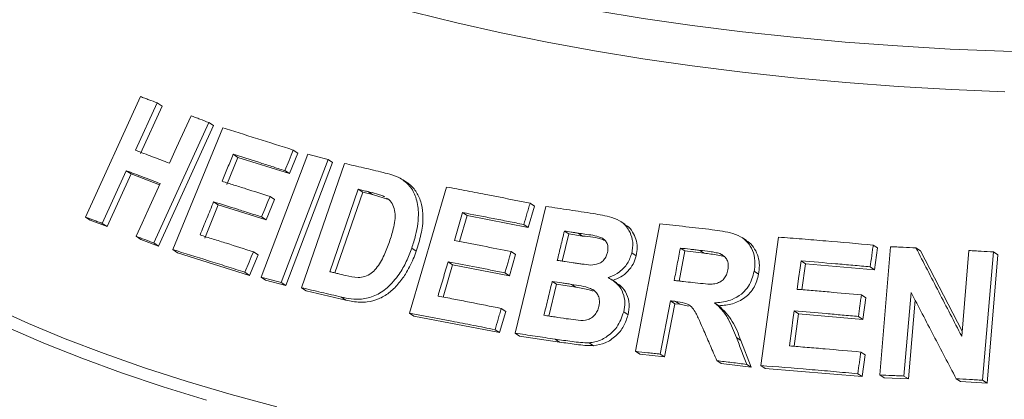
# Paper-space layout 'Blatt2' of a CAD drawing. Units: millimetres. Extents: x 5 to 415, y 5 to 292.
# Drawn here: x 263 to 269, y 111 to 113 of the extents above; entities that cross this region are included whole.
import ezdxf

# ---------------------------------------------------------------- set-up
doc = ezdxf.new("R2010")
doc.units = ezdxf.units.MM

psp = doc.layouts.new('Blatt2')

# ---------------------------------------------------------------- linework, layer by layer
at = {"color": 7, "linetype": 'Continuous', "lineweight": 15}
for p, q in [((263.72573, 112.28309), (264.04662, 112.98471)), ((264.14419, 112.94806), (264.01793, 112.67178)), ((264.17249, 112.92944), (264.04623, 112.65318)), ((264.14419, 112.94806), (264.17249, 112.92944)), ((264.44393, 112.83363), (264.12324, 112.13191)), ((264.47158, 112.81545), (264.1509, 112.11372)), ((264.44393, 112.83363), (264.47158, 112.81545)), ((264.23448, 112.09319), (264.52631, 112.80198)), ((264.58602, 112.64841), (264.61331, 112.63046)), ((264.74825, 111.93347), (265.02047, 112.65003)), ((264.96284, 112.65561), (264.91345, 112.5358)), ((264.936, 112.67326), (264.96284, 112.65561)), ((264.61331, 112.63046), (264.54869, 112.47321)), ((264.91345, 112.5358), (264.61331, 112.63046)), ((265.13835, 112.61735), (264.86614, 111.90078)), ((265.16494, 112.59987), (264.89274, 111.88329)), ((264.98363, 111.87112), (265.23322, 112.59586)), ((265.13835, 112.61735), (265.16494, 112.59987)), ((263.96374, 112.55309), (263.82349, 112.24633)), ((263.99203, 112.53448), (263.85177, 112.22773)), ((263.96374, 112.55309), (263.99203, 112.53448)), ((264.15754, 112.47157), (263.99203, 112.53448)), ((264.88661, 112.55346), (264.91345, 112.5358)), ((265.60071, 112.48171), (265.5746, 112.49888)), ((265.31355, 112.44459), (265.1484, 111.96448)), ((265.33991, 112.42726), (265.17829, 111.95743)), ((265.33991, 112.42726), (265.31355, 112.44459)), ((265.39616, 112.41412), (265.33991, 112.42726)), ((265.39616, 112.41412), (265.36985, 112.43142)), ((265.49521, 112.38346), (265.39616, 112.41412)), ((265.61167, 111.72357), (265.8279, 112.45798)), ((264.49953, 112.35384), (264.42017, 112.16078)), ((264.47224, 112.37179), (264.49953, 112.35384)), ((264.77812, 112.26601), (264.49953, 112.35384)), ((264.82728, 112.38538), (264.77812, 112.26601)), ((264.8004, 112.40305), (264.82728, 112.38538)), ((266.31448, 112.36354), (266.34021, 112.34662)), ((265.92167, 112.30919), (265.94757, 112.29216)), ((266.22687, 111.60654), (266.40647, 112.34465)), ((266.34021, 112.34662), (266.30359, 112.22238)), ((263.72573, 112.28309), (263.75424, 112.26434)), ((263.85177, 112.22773), (263.75424, 112.26434)), ((263.82349, 112.24633), (263.85177, 112.22773)), ((264.75125, 112.28368), (264.77812, 112.26601)), ((265.94757, 112.29216), (265.90298, 112.14074)), ((266.30359, 112.22238), (265.94757, 112.29216)), ((266.27786, 112.2393), (266.30359, 112.22238)), ((266.86791, 112.24017), (266.84234, 112.25698)), ((266.92847, 111.50067), (267.06911, 112.24351)), ((266.54018, 112.18455), (266.50172, 112.02639)), ((266.54018, 112.18455), (266.51453, 112.20142)), ((266.62045, 112.17241), (266.54018, 112.18455)), ((266.62045, 112.17241), (266.59483, 112.18927)), ((264.02034, 112.17138), (264.0482, 112.15306)), ((264.1509, 112.11372), (264.0482, 112.15306)), ((264.12324, 112.13191), (264.1509, 112.11372)), ((267.57414, 112.14616), (267.54857, 112.16298)), ((267.65785, 111.41773), (267.76111, 112.16582)), ((264.23448, 112.09319), (264.26194, 112.07513)), ((264.68156, 111.94335), (264.26194, 112.07513)), ((264.70388, 112.08037), (264.73072, 112.06272)), ((265.62552, 112.10161), (265.65156, 112.08449)), ((266.20436, 112.08157), (266.2301, 112.06465)), ((266.90716, 112.07475), (266.93273, 112.05793)), ((267.21485, 112.08524), (267.18168, 111.91031)), ((267.21485, 112.08524), (267.18929, 112.10206)), ((267.32841, 112.07221), (267.21485, 112.08524)), ((267.32841, 112.07221), (267.30285, 112.08902)), ((267.44551, 112.05294), (267.41994, 112.06976)), ((268.31221, 112.11963), (268.33802, 112.10266)), ((268.33802, 112.10266), (268.32052, 111.97612)), ((268.34999, 111.363), (268.41314, 112.11031)), ((268.56071, 112.10375), (268.58663, 112.08671)), ((268.58663, 112.08671), (268.82989, 111.61736)), ((268.82748, 111.58881), (268.8696, 112.08796)), ((269.01179, 112.07964), (268.94865, 111.33237)), ((269.01179, 112.07964), (269.03799, 112.06242)), ((264.73072, 112.06272), (264.68156, 111.94335)), ((265.83734, 112.02256), (265.86324, 112.00553)), ((266.2301, 112.06465), (266.19371, 111.94085)), ((267.89243, 112.02769), (267.91809, 112.01081)), ((267.91809, 112.01081), (267.89723, 111.85956)), ((268.32052, 111.97612), (267.91809, 112.01081)), ((269.03799, 112.06242), (268.97484, 111.31515)), ((264.65472, 111.961), (264.68156, 111.94335)), ((265.86324, 112.00553), (265.80778, 111.81714)), ((266.19371, 111.94085), (265.86324, 112.00553)), ((266.16798, 111.95778), (266.19371, 111.94085)), ((267.61918, 111.96715), (267.64478, 111.95031)), ((268.29472, 111.99309), (268.32052, 111.97612)), ((264.74825, 111.93347), (264.77497, 111.91589)), ((264.89274, 111.88329), (264.77497, 111.91589)), ((264.86614, 111.90078), (264.89274, 111.88329)), ((266.46883, 111.8911), (266.44319, 111.90797)), ((266.81856, 111.9003), (266.79298, 111.91712)), ((264.98363, 111.87112), (265.0101, 111.85371)), ((265.24227, 111.7992), (265.0101, 111.85371)), ((266.46883, 111.8911), (266.42391, 111.70626)), ((266.58124, 111.87407), (266.46883, 111.8911)), ((266.58124, 111.87407), (266.55562, 111.89092)), ((268.53248, 111.84407), (268.49136, 111.35665)), ((265.21601, 111.81647), (265.24227, 111.7992)), ((267.13112, 111.79503), (267.07246, 111.48483)), ((267.13112, 111.79503), (267.15668, 111.77821)), ((267.16092, 111.79154), (267.18648, 111.77473)), ((267.38855, 111.78332), (267.41413, 111.7665)), ((268.24338, 111.82984), (268.26917, 111.81288)), ((268.26917, 111.81288), (268.25177, 111.68679)), ((268.55603, 111.79897), (268.51728, 111.3396)), ((265.61167, 111.72357), (265.63764, 111.70649)), ((266.17251, 111.73356), (266.13612, 111.60977)), ((266.14678, 111.75048), (266.17251, 111.73356)), ((266.85938, 111.73091), (266.88495, 111.71409)), ((267.15668, 111.77821), (267.09802, 111.46802)), ((267.18648, 111.77473), (267.15668, 111.77821)), ((267.23699, 111.76415), (267.18648, 111.77473)), ((267.85216, 111.73572), (267.87783, 111.71884)), ((266.13612, 111.60977), (265.63764, 111.70649)), ((267.87783, 111.71884), (267.85176, 111.52994)), ((268.25177, 111.68679), (267.87783, 111.71884)), ((268.22598, 111.70375), (268.25177, 111.68679)), ((266.1104, 111.62669), (266.13612, 111.60977)), ((266.22687, 111.60654), (266.25256, 111.58965)), ((266.48624, 111.55471), (266.25256, 111.58965)), ((266.46062, 111.57156), (266.48624, 111.55471)), ((266.65856, 111.55026), (266.68415, 111.53343)), ((267.51564, 111.58061), (267.54124, 111.56378)), ((267.54124, 111.56378), (267.60214, 111.40783)), ((266.92847, 111.50067), (266.95404, 111.48385)), ((268.24011, 111.49642), (268.26592, 111.47945)), ((267.09802, 111.46802), (266.95404, 111.48385)), ((267.07246, 111.48483), (267.09802, 111.46802)), ((267.40178, 111.44634), (267.42737, 111.42951)), ((268.26592, 111.47945), (268.24852, 111.35337)), ((267.60214, 111.40783), (267.42737, 111.42951)), ((267.57652, 111.42467), (267.60214, 111.40783)), ((267.65785, 111.41773), (267.68348, 111.40087)), ((268.24852, 111.35337), (267.68348, 111.40087)), ((268.22272, 111.37034), (268.24852, 111.35337)), ((268.34999, 111.363), (268.37585, 111.346)), ((268.51728, 111.3396), (268.37585, 111.346)), ((268.49136, 111.35665), (268.51728, 111.3396)), ((268.79508, 111.34119), (268.82116, 111.32403)), ((268.97484, 111.31515), (268.82116, 111.32403)), ((268.94865, 111.33237), (268.97484, 111.31515))]:
    psp.add_line(p, q, dxfattribs=at)
at = {"color": 7, "linetype": 'Continuous', "lineweight": 15, "flags": 128}
for points in [[(269.38197, 113.24038), (269.07079, 113.24873), (268.76112, 113.26194), (268.45364, 113.27996), (268.14904, 113.30275), (267.84797, 113.33028), (267.5511, 113.36247), (267.25907, 113.39927), (266.97253, 113.44057), (266.69211, 113.48631), (266.41841, 113.53637), (266.15205, 113.59065), (265.89361, 113.64902), (265.64364, 113.71136), (265.40271, 113.77754), (265.17133, 113.8474), (264.95002, 113.9208), (264.73926, 113.99757), (264.53951, 114.07754), (264.35122, 114.16055), (264.17479, 114.2464), (264.01061, 114.33491), (263.85904, 114.42589), (263.72041, 114.51913)], [(263.71088, 114.29026), (263.84919, 114.19646), (264.00058, 114.10493), (264.16471, 114.01587), (264.34123, 113.92949), (264.52973, 113.84596), (264.72981, 113.76548), (264.94102, 113.68823), (265.16289, 113.61438), (265.39494, 113.54408), (265.63664, 113.4775), (265.88747, 113.41478), (266.14687, 113.35606), (266.41427, 113.30147), (266.68907, 113.25113), (266.97066, 113.20516), (267.25843, 113.16365), (267.55174, 113.1267), (267.84994, 113.09438), (268.15236, 113.06678), (268.45835, 113.04394), (268.76722, 113.02593), (269.07828, 113.01277)], [(264.21473, 112.59687), (264.24629, 112.66594), (264.27784, 112.73501), (264.34094, 112.87316)], [(264.936, 112.67326), (264.92365, 112.64331), (264.91131, 112.61336), (264.88661, 112.55346)], [(264.02034, 112.17138), (264.0554, 112.24808), (264.09045, 112.32477), (264.16055, 112.47816)], [(264.8004, 112.40305), (264.78812, 112.37321), (264.76968, 112.32845), (264.75125, 112.28368)], [(265.92167, 112.30919), (265.90968, 112.26849), (265.89769, 112.22778), (265.87372, 112.14636)], [(264.70388, 112.08037), (264.69159, 112.05052), (264.6793, 112.02068), (264.65472, 111.961)], [(266.20436, 112.08157), (266.19527, 112.05062), (266.18617, 112.01967), (266.16798, 111.95778)], [(267.89243, 112.02769), (267.88671, 111.98622), (267.87813, 111.92402), (267.86955, 111.86182)], [(267.85216, 111.73572), (267.84514, 111.68484), (267.83811, 111.63396), (267.82407, 111.5322)]]:
    psp.add_lwpolyline(points, dxfattribs=at)
at = {"color": 8, "linetype": 'Continuous', "lineweight": 15, "flags": 128}
for points in [[(264.43067, 111.21676), (264.17827, 111.29453), (263.93606, 111.37581), (263.7045, 111.46047), (263.484, 111.54835), (263.27497, 111.63929), (263.07779, 111.73313), (262.89281, 111.82969), (262.72039, 111.92879), (262.56082, 112.03026), (262.41441, 112.13391), (262.28141, 112.23955), (262.16209, 112.34699), (262.05664, 112.45603), (261.96527, 112.56648), (261.88813, 112.67812), (261.82539, 112.79076), (261.77713, 112.90419), (261.74346, 113.01821), (261.72559, 113.12198)], [(263.19181, 111.75473), (263.39444, 111.66256), (263.6087, 111.57336), (263.8342, 111.48729), (264.07053, 111.40451), (264.31725, 111.32517), (264.57392, 111.24942), (264.84006, 111.1774)]]:
    psp.add_lwpolyline(points, dxfattribs=at)
at = {"color": 7, "linetype": 'Continuous', "lineweight": 15}
for points, knots in [([(264.04662, 112.98471), (264.05471, 112.98168), (264.07089, 112.97563), (264.10333, 112.96345), (264.12786, 112.95421), (264.14419, 112.94806)], [0, 0, 0, 0, 0.2505816, 0.5011631, 1, 1, 1, 1]), ([(264.34094, 112.87316), (264.34948, 112.86989), (264.36656, 112.86335), (264.40082, 112.85022), (264.4267, 112.84026), (264.44393, 112.83363)], [0, 0, 0, 0, 0.25044174, 0.50088349, 1, 1, 1, 1]), ([(264.52631, 112.80198), (264.55974, 112.79166), (264.6266, 112.77101), (264.76227, 112.7286), (264.86654, 112.69539), (264.936, 112.67326)], [0, 0, 0, 0, 0.2503364, 0.5006729, 1, 1, 1, 1]), ([(264.01793, 112.67178), (264.03414, 112.66565), (264.06655, 112.65338), (264.13187, 112.62856), (264.18161, 112.60953), (264.21473, 112.59687)], [0, 0, 0, 0, 0.25050088, 0.50100176, 1, 1, 1, 1]), ([(264.58602, 112.64841), (264.58063, 112.63531), (264.56986, 112.6091), (264.54832, 112.55668), (264.53217, 112.51737), (264.5214, 112.49116)], [0, 0, 0, 0, 0.2500007, 0.5000015, 1, 1, 1, 1]), ([(264.88661, 112.55346), (264.86114, 112.56159), (264.81021, 112.57787), (264.70952, 112.60979), (264.63539, 112.63297), (264.58602, 112.64841)], [0, 0, 0, 0, 0.2503088, 0.5006176, 1, 1, 1, 1]), ([(265.02047, 112.65003), (265.03025, 112.64734), (265.04981, 112.64194), (265.08904, 112.63109), (265.11863, 112.62285), (265.13835, 112.61735)], [0, 0, 0, 0, 0.250221, 0.500442, 1, 1, 1, 1]), ([(265.23322, 112.59586), (265.25187, 112.59154), (265.28915, 112.58288), (265.36413, 112.56532), (265.42091, 112.55182), (265.45875, 112.54282)], [0, 0, 0, 0, 0.2501664, 0.5003329, 1, 1, 1, 1]), ([(264.16055, 112.47816), (264.1439, 112.48454), (264.11058, 112.49729), (264.0447, 112.52241), (263.9961, 112.54083), (263.96374, 112.55309)], [0, 0, 0, 0, 0.2504957, 0.5009915, 1, 1, 1, 1]), ([(265.45875, 112.54282), (265.49298, 112.53414), (265.55053, 112.51953), (265.61672, 112.46704), (265.65377, 112.39741), (265.67009, 112.29859), (265.65575, 112.19569), (265.63353, 112.12654), (265.62552, 112.10161)], [0, 0, 0, 0, 0.20572037, 0.34592726, 0.48573979, 0.64104519, 0.87062049, 1, 1, 1, 1]), ([(264.5214, 112.49116), (264.54434, 112.48399), (264.59023, 112.46966), (264.68283, 112.44052), (264.7534, 112.41803), (264.8004, 112.40305)], [0, 0, 0, 0, 0.250306, 0.500612, 1, 1, 1, 1]), ([(265.60052, 112.48139), (265.60168, 112.48077), (265.61209, 112.47523), (265.62877, 112.45915), (265.6563, 112.42556), (265.68079, 112.37373), (265.69208, 112.30319), (265.68983, 112.23847), (265.67963, 112.18142), (265.6676, 112.13295), (265.65684, 112.10045), (265.65156, 112.08449)], [0, 0, 0, 0, 0.0102225, 0.091908, 0.176289, 0.3417742, 0.5072482, 0.6725365, 0.7771277, 0.8905409, 1, 1, 1, 1]), ([(265.36985, 112.43142), (265.36515, 112.43252), (265.35574, 112.43473), (265.33696, 112.43913), (265.32291, 112.44241), (265.31355, 112.44459)], [0, 0, 0, 0, 0.2501511, 0.5003022, 1, 1, 1, 1]), ([(265.469, 112.4007), (265.46104, 112.40417), (265.44516, 112.41109), (265.41184, 112.42097), (265.38663, 112.42724), (265.36985, 112.43142)], [0, 0, 0, 0, 0.25085603, 0.50123568, 1, 1, 1, 1]), ([(265.8279, 112.45798), (265.8679, 112.45047), (265.94791, 112.43545), (266.10947, 112.40441), (266.23249, 112.37988), (266.31448, 112.36354)], [0, 0, 0, 0, 0.2500747, 0.5001494, 1, 1, 1, 1]), ([(264.47224, 112.37179), (264.46563, 112.3557), (264.4524, 112.32352), (264.42594, 112.25917), (264.4061, 112.2109), (264.39288, 112.17873)], [0, 0, 0, 0, 0.2500008, 0.5000015, 1, 1, 1, 1]), ([(264.75125, 112.28368), (264.72764, 112.29122), (264.68043, 112.30628), (264.58701, 112.33588), (264.51813, 112.35743), (264.47224, 112.37179)], [0, 0, 0, 0, 0.250303, 0.500606, 1, 1, 1, 1]), ([(265.49593, 112.13924), (265.50394, 112.1639), (265.5172, 112.20472), (265.52845, 112.26263), (265.53003, 112.31078), (265.51818, 112.35359), (265.49921, 112.38096), (265.48378, 112.39074), (265.47945, 112.39349)], [0, 0, 0, 0, 0.2660374, 0.4404142, 0.613678, 0.7751809, 0.936836, 1, 1, 1, 1]), ([(266.31448, 112.36354), (266.31143, 112.35318), (266.30533, 112.33248), (266.29313, 112.29107), (266.28397, 112.26001), (266.27786, 112.2393)], [0, 0, 0, 0, 0.2500002, 0.5000003, 1, 1, 1, 1]), ([(266.27786, 112.2393), (266.24789, 112.24532), (266.18796, 112.25735), (266.06886, 112.28088), (265.98054, 112.29787), (265.92167, 112.30919)], [0, 0, 0, 0, 0.2500606, 0.5001212, 1, 1, 1, 1]), ([(266.40647, 112.34465), (266.42926, 112.34132), (266.47484, 112.33467), (266.5664, 112.32108), (266.63554, 112.31054), (266.68163, 112.30351)], [0, 0, 0, 0, 0.2500252, 0.5000503, 1, 1, 1, 1]), ([(266.68163, 112.30351), (266.71845, 112.2973), (266.77615, 112.28758), (266.85102, 112.25728), (266.89131, 112.20964), (266.91395, 112.15138), (266.91326, 112.10467), (266.90798, 112.07878), (266.90716, 112.07475)], [0, 0, 0, 0, 0.3030338, 0.474786, 0.6487546, 0.7989422, 0.9686432, 1, 1, 1, 1]), ([(263.82349, 112.24633), (263.81526, 112.24943), (263.79882, 112.25563), (263.76616, 112.26792), (263.74189, 112.27703), (263.72573, 112.28309)], [0, 0, 0, 0, 0.2505437, 0.5010873, 1, 1, 1, 1]), ([(267.06911, 112.24351), (267.09438, 112.24076), (267.14494, 112.23528), (267.24641, 112.22401), (267.32294, 112.21517), (267.37396, 112.20928)], [0, 0, 0, 0, 0.2500092, 0.5000184, 1, 1, 1, 1]), ([(266.51453, 112.20142), (266.51107, 112.1872), (266.50415, 112.15875), (266.49031, 112.10186), (266.47994, 112.0592), (266.47303, 112.03075)], [0, 0, 0, 0, 0.2500005, 0.5000009, 1, 1, 1, 1]), ([(266.59483, 112.18927), (266.58812, 112.19029), (266.57472, 112.19233), (266.54794, 112.19639), (266.52789, 112.19941), (266.51453, 112.20142)], [0, 0, 0, 0, 0.2500159, 0.5000318, 1, 1, 1, 1]), ([(266.76481, 112.07618), (266.76681, 112.08794), (266.77025, 112.10825), (266.76114, 112.13476), (266.74666, 112.15434), (266.70388, 112.17539), (266.65079, 112.18007), (266.60738, 112.1872), (266.59483, 112.18927)], [0, 0, 0, 0, 0.138968, 0.2398563, 0.34041, 0.442591, 0.8387832, 1, 1, 1, 1]), ([(266.86641, 112.23707), (266.87146, 112.23507), (266.8908, 112.22738), (266.91232, 112.19604), (266.9326, 112.15462), (266.94141, 112.1066), (266.93562, 112.07413), (266.93273, 112.05793)], [0, 0, 0, 0, 0.0811247, 0.3104362, 0.5406965, 0.7708628, 1, 1, 1, 1]), ([(267.37396, 112.20928), (267.41509, 112.20398), (267.4774, 112.19596), (267.55583, 112.16377), (267.59813, 112.1172), (267.62217, 112.05926), (267.62562, 112.00762), (267.62067, 111.97651), (267.61918, 111.96715)], [0, 0, 0, 0, 0.3079998, 0.4665643, 0.6266214, 0.7714221, 0.9312039, 1, 1, 1, 1]), ([(264.12324, 112.13191), (264.1146, 112.13523), (264.09731, 112.14188), (264.06294, 112.15508), (264.03737, 112.16487), (264.02034, 112.17138)], [0, 0, 0, 0, 0.2504192, 0.5008383, 1, 1, 1, 1]), ([(264.39288, 112.17873), (264.41842, 112.17074), (264.46951, 112.15478), (264.5727, 112.12226), (264.65143, 112.09712), (264.70388, 112.08037)], [0, 0, 0, 0, 0.2502964, 0.5005929, 1, 1, 1, 1]), ([(265.24162, 111.94241), (265.2649, 111.93694), (265.30037, 111.9286), (265.35215, 111.9341), (265.38984, 111.95244), (265.43037, 111.99505), (265.46631, 112.05849), (265.48627, 112.1129), (265.49593, 112.13924)], [0, 0, 0, 0, 0.2191387, 0.3338749, 0.4493467, 0.5517374, 0.7829933, 1, 1, 1, 1]), ([(265.87372, 112.14636), (265.90104, 112.14112), (265.95567, 112.13065), (266.06559, 112.10925), (266.14886, 112.09264), (266.20436, 112.08157)], [0, 0, 0, 0, 0.2500591, 0.5001181, 1, 1, 1, 1]), ([(266.75061, 112.14627), (266.74624, 112.14802), (266.70541, 112.16444), (266.66053, 112.16865), (266.62045, 112.17241)], [0, 0, 0, 0, 0.10695732, 1, 1, 1, 1]), ([(267.57316, 112.14457), (267.57883, 112.1414), (267.59899, 112.13012), (267.62348, 112.09756), (267.64414, 112.05209), (267.65194, 112.00131), (267.64717, 111.96729), (267.64478, 111.95031)], [0, 0, 0, 0, 0.0892543, 0.3173543, 0.545598, 0.7732134, 1, 1, 1, 1]), ([(267.76111, 112.16582), (267.80677, 112.1623), (267.89811, 112.15525), (268.08153, 112.14025), (268.21994, 112.12788), (268.31221, 112.11963)], [0, 0, 0, 0, 0.250048, 0.5000961, 1, 1, 1, 1]), ([(264.65472, 111.961), (264.61892, 111.97244), (264.54732, 111.99532), (264.4063, 112.03989), (264.30317, 112.07188), (264.23448, 112.09319)], [0, 0, 0, 0, 0.2503155, 0.500631, 1, 1, 1, 1]), ([(265.62552, 112.10161), (265.61565, 112.07542), (265.59594, 112.02313), (265.54994, 111.94328), (265.48946, 111.87121), (265.41174, 111.82096), (265.33847, 111.80256), (265.273, 111.80462), (265.23503, 111.81252), (265.21601, 111.81647)], [0, 0, 0, 0, 0.1429702, 0.2854402, 0.4655774, 0.6151015, 0.7643667, 0.8819377, 1, 1, 1, 1]), ([(265.65156, 112.08449), (265.64606, 112.06917), (265.63491, 112.03814), (265.6141, 111.99341), (265.58584, 111.94317), (265.54659, 111.89061), (265.49432, 111.83855), (265.43223, 111.8031), (265.37413, 111.78777), (265.32415, 111.78627), (265.28248, 111.7904), (265.25561, 111.79628), (265.24227, 111.7992)], [0, 0, 0, 0, 0.0832573, 0.1686653, 0.2504473, 0.3751664, 0.5002845, 0.6251729, 0.7501283, 0.8325319, 0.9167954, 1, 1, 1, 1]), ([(266.66799, 112.00346), (266.6832, 112.00459), (266.70666, 112.00632), (266.73559, 112.02337), (266.7528, 112.04319), (266.76095, 112.06201), (266.76397, 112.07308), (266.76481, 112.07618)], [0, 0, 0, 0, 0.35463738, 0.54700987, 0.74007395, 0.92730901, 1, 1, 1, 1]), ([(266.90716, 112.07475), (266.89989, 112.05356), (266.8853, 112.01101), (266.83789, 111.96179), (266.79622, 111.93917), (266.77336, 111.93167), (266.76983, 111.93051)], [0, 0, 0, 0, 0.3207647, 0.6441796, 0.9450599, 1, 1, 1, 1]), ([(267.18929, 112.10206), (267.18631, 112.08634), (267.18035, 112.05491), (267.16843, 111.99206), (267.15949, 111.94492), (267.15354, 111.91349)], [0, 0, 0, 0, 0.2500002, 0.5000005, 1, 1, 1, 1]), ([(267.30285, 112.08902), (267.29337, 112.09012), (267.27441, 112.09232), (267.23654, 112.09669), (267.20819, 112.09991), (267.18929, 112.10206)], [0, 0, 0, 0, 0.2500024, 0.5000047, 1, 1, 1, 1]), ([(267.41994, 112.06976), (267.41036, 112.07233), (267.39123, 112.07745), (267.35188, 112.08293), (267.32244, 112.08659), (267.30285, 112.08902)], [0, 0, 0, 0, 0.2513176, 0.5016893, 1, 1, 1, 1]), ([(267.44551, 112.05294), (267.43275, 112.05612), (267.40693, 112.06255), (267.36749, 112.06747), (267.34125, 112.07065), (267.32841, 112.07221)], [0, 0, 0, 0, 0.332886, 0.6737359, 1, 1, 1, 1]), ([(267.46619, 111.9755), (267.46781, 111.98885), (267.47052, 112.01123), (267.45872, 112.0397), (267.44188, 112.05876), (267.42706, 112.06619), (267.41994, 112.06976)], [0, 0, 0, 0, 0.3365, 0.5637499, 0.7900356, 1, 1, 1, 1]), ([(268.31221, 112.11963), (268.31076, 112.10909), (268.30785, 112.08799), (268.30202, 112.04582), (268.29764, 112.01418), (268.29472, 111.99309)], [0, 0, 0, 0, 0.25000125, 0.5000025, 1, 1, 1, 1]), ([(268.41314, 112.11031), (268.42543, 112.10978), (268.45, 112.10873), (268.49918, 112.10658), (268.5361, 112.10488), (268.56071, 112.10375)], [0, 0, 0, 0, 0.25006712, 0.50013423, 1, 1, 1, 1]), ([(268.56071, 112.10375), (268.58289, 112.06094), (268.62726, 111.9753), (268.71614, 111.80376), (268.78295, 111.67479), (268.82748, 111.58881)], [0, 0, 0, 0, 0.2500152, 0.5000304, 1, 1, 1, 1]), ([(268.8696, 112.08796), (268.88144, 112.08728), (268.90514, 112.08594), (268.95253, 112.08319), (268.98809, 112.08106), (269.01179, 112.07964)], [0, 0, 0, 0, 0.2501179, 0.5002357, 1, 1, 1, 1]), ([(265.83734, 112.02256), (265.83244, 112.00591), (265.82263, 111.97261), (265.80303, 111.90601), (265.78833, 111.85606), (265.77853, 111.82276)], [0, 0, 0, 0, 0.2500005, 0.500001, 1, 1, 1, 1]), ([(266.16798, 111.95778), (266.14018, 111.96334), (266.08459, 111.97445), (265.97407, 111.99625), (265.89203, 112.01203), (265.83734, 112.02256)], [0, 0, 0, 0, 0.2500584, 0.5001168, 1, 1, 1, 1]), ([(266.47303, 112.03075), (266.48066, 112.02959), (266.49592, 112.02728), (266.52648, 112.02262), (266.54945, 112.01909), (266.56477, 112.01673)], [0, 0, 0, 0, 0.2500157, 0.5000313, 1, 1, 1, 1]), ([(266.56477, 112.01673), (266.57332, 112.01548), (266.59041, 112.01296), (266.62466, 112.00791), (266.65066, 112.00524), (266.66799, 112.00346)], [0, 0, 0, 0, 0.2500796, 0.5001605, 1, 1, 1, 1]), ([(266.93273, 112.05793), (266.9275, 112.04134), (266.91702, 112.00812), (266.88434, 111.96578), (266.84359, 111.93158), (266.81147, 111.91965), (266.79541, 111.91369)], [0, 0, 0, 0, 0.249847, 0.5002923, 0.7501938, 1, 1, 1, 1]), ([(268.29472, 111.99309), (268.26106, 111.99615), (268.19375, 112.00226), (268.05948, 112.014), (267.95924, 112.02221), (267.89243, 112.02769)], [0, 0, 0, 0, 0.2500452, 0.5000903, 1, 1, 1, 1]), ([(265.1484, 111.96448), (265.15614, 111.96265), (265.17164, 111.959), (265.20268, 111.95167), (265.22605, 111.94611), (265.24162, 111.94241)], [0, 0, 0, 0, 0.25014268, 0.50028535, 1, 1, 1, 1]), ([(267.26107, 111.90123), (267.2817, 111.89913), (267.3193, 111.89531), (267.36724, 111.89076), (267.40553, 111.89595), (267.43285, 111.91114), (267.45245, 111.93351), (267.4616, 111.95594), (267.46492, 111.97007), (267.46619, 111.9755)], [0, 0, 0, 0, 0.25623, 0.4669753, 0.5913109, 0.7167048, 0.8260305, 0.9332439, 1, 1, 1, 1]), ([(267.61918, 111.96715), (267.61086, 111.93715), (267.597, 111.88716), (267.54655, 111.83197), (267.48494, 111.79646), (267.42958, 111.78525), (267.39509, 111.78363), (267.38855, 111.78332)], [0, 0, 0, 0, 0.2873085, 0.4787329, 0.6699352, 0.9374563, 1, 1, 1, 1]), ([(264.86614, 111.90078), (264.85626, 111.90353), (264.8365, 111.90904), (264.79714, 111.91997), (264.7678, 111.92807), (264.74825, 111.93347)], [0, 0, 0, 0, 0.2502081, 0.5004163, 1, 1, 1, 1]), ([(266.44319, 111.90797), (266.43919, 111.89152), (266.43119, 111.85863), (266.41519, 111.79283), (266.40321, 111.74349), (266.39522, 111.71059)], [0, 0, 0, 0, 0.2500005, 0.500001, 1, 1, 1, 1]), ([(266.55562, 111.89092), (266.54623, 111.89235), (266.52745, 111.89523), (266.48994, 111.90093), (266.46189, 111.90515), (266.44319, 111.90797)], [0, 0, 0, 0, 0.2500157, 0.5000314, 1, 1, 1, 1]), ([(266.76983, 111.93051), (266.79011, 111.91794), (266.8262, 111.89558), (266.85832, 111.84183), (266.86941, 111.786), (266.86261, 111.74864), (266.85938, 111.73091)], [0, 0, 0, 0, 0.3062568, 0.5449476, 0.7841283, 1, 1, 1, 1]), ([(266.81731, 111.89847), (266.82616, 111.89296), (266.85145, 111.8772), (266.87967, 111.8349), (266.89557, 111.77585), (266.88849, 111.73466), (266.88495, 111.71409)], [0, 0, 0, 0, 0.1525436, 0.4356418, 0.7182094, 1, 1, 1, 1]), ([(267.15354, 111.91349), (267.16248, 111.91248), (267.18038, 111.91046), (267.2162, 111.90639), (267.24313, 111.9033), (267.26107, 111.90123)], [0, 0, 0, 0, 0.2500021, 0.5000041, 1, 1, 1, 1]), ([(267.64478, 111.95031), (267.63792, 111.92426), (267.62762, 111.88512), (267.59571, 111.84046), (267.55587, 111.80324), (267.49311, 111.77305), (267.44048, 111.76868), (267.41413, 111.7665)], [0, 0, 0, 0, 0.2499189, 0.375381, 0.5002893, 0.7498023, 1, 1, 1, 1]), ([(265.21601, 111.81647), (265.19647, 111.82112), (265.15739, 111.83043), (265.07973, 111.84877), (265.02206, 111.86218), (264.98363, 111.87112)], [0, 0, 0, 0, 0.25015488, 0.50030977, 1, 1, 1, 1]), ([(266.71496, 111.76154), (266.71722, 111.77583), (266.72107, 111.8001), (266.70967, 111.83142), (266.69162, 111.85344), (266.65846, 111.87173), (266.61187, 111.88241), (266.57441, 111.88807), (266.55562, 111.89092)], [0, 0, 0, 0, 0.1679229, 0.2850833, 0.4020417, 0.5236709, 0.7612364, 1, 1, 1, 1]), ([(266.68172, 111.85216), (266.67429, 111.85468), (266.65473, 111.86131), (266.6208, 111.86757), (266.59467, 111.87186), (266.58124, 111.87407)], [0, 0, 0, 0, 0.2295598, 0.6041908, 1, 1, 1, 1]), ([(267.86955, 111.86182), (267.90059, 111.8593), (267.96268, 111.85426), (268.08716, 111.84378), (268.1809, 111.83542), (268.24338, 111.82984)], [0, 0, 0, 0, 0.2500416, 0.5000833, 1, 1, 1, 1]), ([(268.79508, 111.34119), (268.77315, 111.38319), (268.7293, 111.46718), (268.6417, 111.63492), (268.57617, 111.76041), (268.53248, 111.84407)], [0, 0, 0, 0, 0.25001476, 0.50002954, 1, 1, 1, 1]), ([(265.77853, 111.82276), (265.80893, 111.81693), (265.86974, 111.80527), (265.99214, 111.78142), (266.08493, 111.76285), (266.14678, 111.75048)], [0, 0, 0, 0, 0.2500583, 0.5001166, 1, 1, 1, 1]), ([(267.16092, 111.79154), (267.15844, 111.79183), (267.15347, 111.79241), (267.14353, 111.79357), (267.13609, 111.79444), (267.13112, 111.79503)], [0, 0, 0, 0, 0.25000201, 0.50000402, 1, 1, 1, 1]), ([(267.32639, 111.62074), (267.31767, 111.64056), (267.30023, 111.6802), (267.27742, 111.73097), (267.24842, 111.76798), (267.20886, 111.78578), (267.1786, 111.78942), (267.16092, 111.79154)], [0, 0, 0, 0, 0.2520467, 0.5043104, 0.6488304, 0.7947211, 1, 1, 1, 1]), ([(267.38855, 111.78332), (267.40373, 111.76997), (267.43458, 111.74283), (267.47901, 111.67467), (267.50116, 111.6178), (267.51564, 111.58061)], [0, 0, 0, 0, 0.25112951, 0.51029936, 1, 1, 1, 1]), ([(268.24338, 111.82984), (268.24193, 111.81933), (268.23904, 111.79832), (268.23324, 111.75629), (268.22889, 111.72476), (268.22598, 111.70375)], [0, 0, 0, 0, 0.250001, 0.500002, 1, 1, 1, 1]), ([(266.1104, 111.62669), (266.06829, 111.63512), (265.98408, 111.65199), (265.81714, 111.68473), (265.69385, 111.70804), (265.61167, 111.72357)], [0, 0, 0, 0, 0.2500697, 0.5001393, 1, 1, 1, 1]), ([(266.14678, 111.75048), (266.14375, 111.74017), (266.13769, 111.71953), (266.12556, 111.67827), (266.11646, 111.64732), (266.1104, 111.62669)], [0, 0, 0, 0, 0.2500001, 0.5000003, 1, 1, 1, 1]), ([(266.52438, 111.69093), (266.54298, 111.68847), (266.58025, 111.68354), (266.62801, 111.67702), (266.66567, 111.69033), (266.68937, 111.7089), (266.70665, 111.73371), (266.71222, 111.75239), (266.71496, 111.76154)], [0, 0, 0, 0, 0.254847, 0.5103834, 0.6330662, 0.7556175, 0.8802115, 1, 1, 1, 1]), ([(266.85938, 111.73091), (266.84856, 111.69976), (266.82835, 111.6416), (266.76218, 111.58296), (266.70385, 111.55524), (266.66969, 111.55148), (266.65856, 111.55026)], [0, 0, 0, 0, 0.3366545, 0.6283651, 0.8789649, 1, 1, 1, 1]), ([(267.41413, 111.7665), (267.44237, 111.73767), (267.49905, 111.67982), (267.52714, 111.60255), (267.54124, 111.56378)], [0, 0, 0, 0, 0.4982744, 1, 1, 1, 1]), ([(268.22598, 111.70375), (268.19472, 111.70656), (268.13219, 111.71218), (268.00743, 111.72301), (267.91427, 111.73063), (267.85216, 111.73572)], [0, 0, 0, 0, 0.2500411, 0.5000821, 1, 1, 1, 1]), ([(266.39522, 111.71059), (266.40595, 111.70897), (266.42743, 111.70574), (266.47044, 111.69921), (266.50281, 111.69424), (266.52438, 111.69093)], [0, 0, 0, 0, 0.2500156, 0.5000313, 1, 1, 1, 1]), ([(266.88495, 111.71409), (266.87766, 111.69103), (266.86308, 111.64488), (266.81477, 111.58789), (266.75371, 111.54531), (266.70729, 111.53738), (266.68415, 111.53343)], [0, 0, 0, 0, 0.249397, 0.498867, 0.7501507, 1, 1, 1, 1]), ([(267.40178, 111.44634), (267.3892, 111.47543), (267.37032, 111.51906), (267.3452, 111.57718), (267.33266, 111.60622), (267.32639, 111.62074)], [0, 0, 0, 0, 0.4999973, 0.7499983, 1, 1, 1, 1]), ([(266.46062, 111.57156), (266.44104, 111.57455), (266.40189, 111.58051), (266.32386, 111.59227), (266.26566, 111.60083), (266.22687, 111.60654)], [0, 0, 0, 0, 0.2500262, 0.5000524, 1, 1, 1, 1]), ([(266.65856, 111.55026), (266.64173, 111.55064), (266.60806, 111.55141), (266.54214, 111.55979), (266.49321, 111.56685), (266.46062, 111.57156)], [0, 0, 0, 0, 0.2504093, 0.5006467, 1, 1, 1, 1]), ([(266.68415, 111.53343), (266.66734, 111.5338), (266.63373, 111.53455), (266.58433, 111.54093), (266.5351, 111.54733), (266.50253, 111.55225), (266.48624, 111.55471)], [0, 0, 0, 0, 0.2499341, 0.4998685, 0.7499283, 1, 1, 1, 1]), ([(267.51564, 111.58061), (267.52577, 111.55464), (267.54098, 111.51567), (267.56128, 111.46368), (267.57144, 111.43768), (267.57652, 111.42467)], [0, 0, 0, 0, 0.4999985, 0.749999, 1, 1, 1, 1]), ([(267.07246, 111.48483), (267.06043, 111.48617), (267.03638, 111.48886), (266.98835, 111.49417), (266.95242, 111.49807), (266.92847, 111.50067)], [0, 0, 0, 0, 0.2500031, 0.5000062, 1, 1, 1, 1]), ([(267.82407, 111.5322), (267.85861, 111.5294), (267.92769, 111.52379), (268.06622, 111.51207), (268.17056, 111.50268), (268.24011, 111.49642)], [0, 0, 0, 0, 0.250044, 0.500088, 1, 1, 1, 1]), ([(268.24011, 111.49642), (268.23867, 111.48592), (268.23577, 111.4649), (268.22998, 111.42287), (268.22562, 111.39135), (268.22272, 111.37034)], [0, 0, 0, 0, 0.2500012, 0.5000023, 1, 1, 1, 1]), ([(267.57652, 111.42467), (267.56193, 111.42651), (267.53274, 111.43019), (267.47445, 111.43745), (267.43085, 111.44278), (267.40178, 111.44634)], [0, 0, 0, 0, 0.2500108, 0.5000217, 1, 1, 1, 1]), ([(268.22272, 111.37034), (268.17539, 111.37461), (268.08074, 111.38315), (267.89209, 111.39935), (267.75154, 111.41038), (267.65785, 111.41773)], [0, 0, 0, 0, 0.25004542, 0.50009085, 1, 1, 1, 1]), ([(268.49136, 111.35665), (268.47957, 111.3572), (268.45598, 111.3583), (268.40884, 111.36044), (268.37353, 111.36198), (268.34999, 111.363)], [0, 0, 0, 0, 0.2500636, 0.5001273, 1, 1, 1, 1]), ([(268.94865, 111.33237), (268.93584, 111.33313), (268.91022, 111.33464), (268.85901, 111.33761), (268.82065, 111.33976), (268.79508, 111.34119)], [0, 0, 0, 0, 0.2501092, 0.5002183, 1, 1, 1, 1])]:
    psp.add_open_spline(points, degree=3, knots=knots, dxfattribs=at)

doc.saveas('drawing.dxf')
